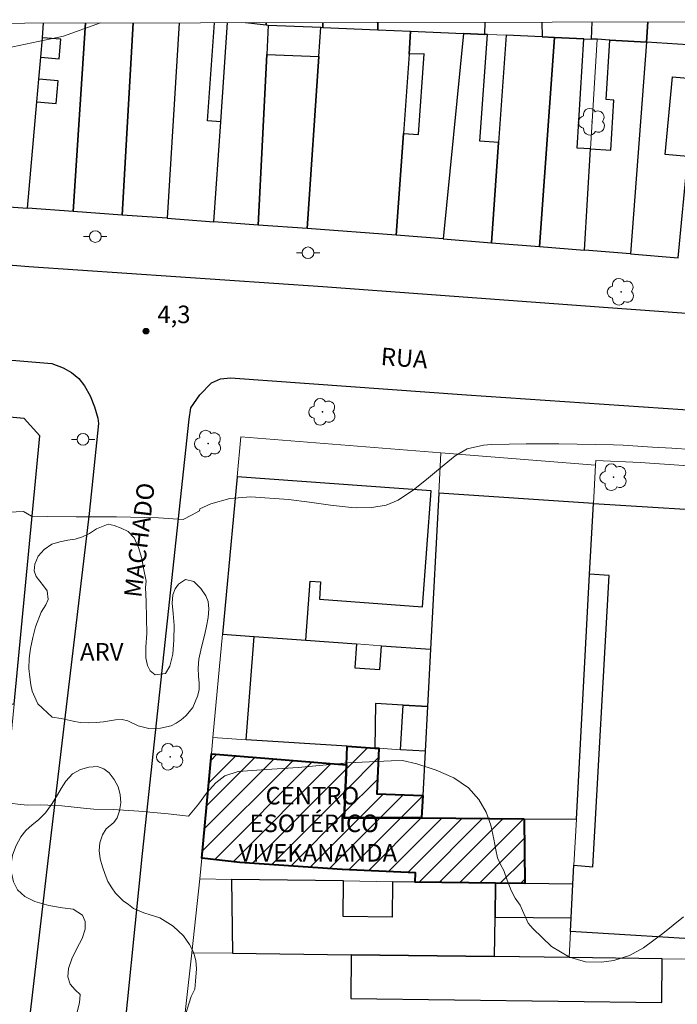
# Model space of a CAD drawing. Units: metres. Extents: x 278768 to 279284, y 1673781 to 1674345.
# Drawn here: x 279115 to 279171, y 1674257 to 1674341 of the extents above; entities that cross this region are included whole.
import ezdxf
from ezdxf.enums import TextEntityAlignment as Align

# ---------------------------------------------------------------- set-up
doc = ezdxf.new("R2010")
doc.units = ezdxf.units.M
doc.header["$MEASUREMENT"] = 0
for name, color, linetype, lineweight in [('Articulacao', 7, 'Continuous', 18), ('Edificacoes', 7, 'Continuous', 30), ('Edificacoes_Notaveis', 7, 'Continuous', 40), ('Edificacoes_Notaveis_Hatch', 8, 'Continuous', 9), ('Muro_Grade', 8, 'Continuous', 20), ('Pavimentacao_Nao_Asfaltica_Mfio', 10, 'Continuous', 30), ('Poste', 7, 'Continuous', 9), ('Topon_de_Vias', 7, 'Continuous', 9), ('Topon_Edif_Notaveis', 7, 'Continuous', 9)]:
    doc.layers.add(name, color=color, linetype=linetype, lineweight=lineweight)
for name, color, linetype, lineweight, true_color in [('Arvores_Isoladas', 7, 'Continuous', 18, 0x00ff33), ('Curvas_Intermediarias', 7, 'Continuous', 9, 0x783c14), ('Curvas_Mestras', 7, 'Continuous', 20, 0x783c14), ('Pto_Cotado', 7, 'Continuous', 9, 0x783c14), ('Topon_Pto_Cotado', 7, 'Continuous', 9, 0x783c14), ('Topon_Vegetacao', 7, 'Continuous', 9, 0x00ff33), ('Vegetacao', 7, 'Orla8', 9, 0x00ff33)]:
    doc.layers.add(name, color=color, linetype=linetype, lineweight=lineweight, true_color=true_color)
doc.styles.add('Arial', font='arial.ttf', dxfattribs={"height": 1.5})
doc.styles.get("Standard").update_dxf_attribs({"font": 'arial.ttf'})
doc.linetypes.add('Orla8', pattern='A,6,-0.5,["V",Standard,S=1,R=0,X=-0.5,Y=-1],-0.5,6,-0.5,["V",Standard,S=1,R=0,X=-0.5,Y=-1],-0.5', length=14)

# ---------------------------------------------------------------- blocks, each defined once
blk = doc.blocks.new('Cotas')
at = {"layer": 'Pto_Cotado'}
blk.add_hatch(color=256, dxfattribs=at).paths.add_polyline_path([(0, 0.24, 1), (0, -0.24, 1)])
at = {"layer": 'Pto_Cotado', "lineweight": -3}
blk.add_lwpolyline([(0, -0.24, -1), (0, 0.24, -1)], format="xyb", close=True, dxfattribs=at)
blk = doc.blocks.new('Arvore')
at = {"layer": 'Arvores_Isoladas'}
blk.add_lwpolyline([(-0.718, 0.493, 0.872324), (-0.722, -0.551, 0.862983), (0.284, -0.827, 0.900105), (0.89, 0.029, 0.863155), (0.262, 0.861, 0.882486)], format="xyb", close=True, dxfattribs=at)
blk.add_circle((0, 0), 0.0286, dxfattribs=at)
blk = doc.blocks.new('Poste')
at = {"layer": 'Poste'}
for points in [[(-0.5, 0), (-1, 0)], [(0.5, 0), (1, 0)]]:
    blk.add_lwpolyline(points, dxfattribs=at)
blk.add_lwpolyline([(0, 0.5, 1), (0, -0.5, 1)], format="xyb", close=True, dxfattribs=at)

msp = doc.modelspace()

# ---------------------------------------------------------------- hatches: boundary and pattern name
at = {"layer": 'Edificacoes_Notaveis_Hatch'}
h = msp.add_hatch(dxfattribs=at)
h.set_pattern_fill('ANSI31', color=256, scale=10)
h.paths.add_polyline_path([(279142.639, 1674272.701), (279142.827, 1674277.239), (279142.893, 1674278.827), (279145.267, 1674278.673), (279145.587, 1674278.652), (279145.416, 1674274.736), (279149.363, 1674274.615), (279149.261, 1674272.679)])
h = msp.add_hatch(dxfattribs=at)
h.set_pattern_fill('ANSI31', color=256, scale=10)
h.paths.add_polyline_path([(279142.639, 1674272.701), (279142.827, 1674277.239), (279142.893, 1674278.827), (279145.267, 1674278.673), (279145.587, 1674278.652), (279145.416, 1674274.736), (279149.363, 1674274.615), (279149.261, 1674272.679)])
h = msp.add_hatch(dxfattribs=at)
h.set_pattern_fill('ANSI31', color=256, scale=10)
h.paths.add_polyline_path([(279158.054, 1674272.609), (279158.101, 1674267.054), (279155.595, 1674267.09), (279148.704, 1674267.19), (279148.742, 1674267.969), (279142.458, 1674268.254), (279133.67, 1674268.863), (279130.413, 1674269.23), (279131.244, 1674278.185), (279142.827, 1674277.239), (279142.639, 1674272.701), (279149.261, 1674272.679)])
h = msp.add_hatch(dxfattribs=at)
h.set_pattern_fill('ANSI31', color=256, scale=10)
h.paths.add_polyline_path([(279158.054, 1674272.609), (279158.101, 1674267.054), (279155.595, 1674267.09), (279148.704, 1674267.19), (279148.742, 1674267.969), (279142.458, 1674268.254), (279133.67, 1674268.863), (279130.413, 1674269.23), (279131.244, 1674278.185), (279142.827, 1674277.239), (279142.639, 1674272.701), (279149.261, 1674272.679)])

# ---------------------------------------------------------------- linework, layer by layer
at = {"layer": 'Articulacao', "flags": 128}
msp.add_lwpolyline([(278783.747, 1674340.19), (279265.936, 1674341.107), (279266.978, 1673786.841), (278784.813, 1673785.925), (278783.747, 1674340.19)], close=True, dxfattribs=at)
at = {"layer": 'Curvas_Intermediarias', "flags": 128}
for points, elevation in [([(279121.735, 1674340.833), (279118.56, 1674339.693), (279112.563, 1674338.426)], 4), ([(279113.995, 1674273.958), (279114.885, 1674273.825), (279115.497, 1674273.792), (279116.625, 1674273.797), (279118.417, 1674273.71), (279120.274, 1674273.514), (279121.168, 1674273.441), (279122.817, 1674273.4), (279125.021, 1674273.269), (279127.527, 1674273.037), (279129.289, 1674272.824), (279130.141, 1674273.868), (279130.826, 1674274.807), (279131.618, 1674275.704), (279132.402, 1674276.305), (279133.541, 1674276.675), (279135.541, 1674276.818), (279138.673, 1674277.02), (279142.944, 1674277.416), (279146.664, 1674277.583), (279147.638, 1674277.593), (279148.861, 1674277.32), (279150.514, 1674276.773), (279152.017, 1674276.107), (279153.293, 1674275.268), (279154.185, 1674274.274), (279154.79, 1674273.17), (279155.214, 1674272.055), (279155.464, 1674270.876), (279155.631, 1674269.957), (279155.783, 1674269.277), (279156.063, 1674268.643), (279156.328, 1674268.185), (279156.601, 1674267.351), (279156.949, 1674266.457), (279157.297, 1674265.803), (279157.728, 1674265.193), (279157.917, 1674264.754), (279158.396, 1674263.677), (279158.795, 1674263.199), (279160.39, 1674261.673), (279161.945, 1674260.739), (279163.316, 1674260.359), (279164.686, 1674260.314), (279165.755, 1674260.449), (279167.077, 1674260.888), (279168.283, 1674261.548), (279169.95, 1674262.775), (279170.819, 1674263.501), (279171.703, 1674264.202)], 6)]:
    msp.add_lwpolyline(points, dxfattribs=dict(at, elevation=elevation))
at = {"layer": 'Curvas_Mestras', "elevation": 5, "flags": 128}
msp.add_lwpolyline([(279172.402, 1674304.265), (279170.73, 1674304.365), (279169.058, 1674304.479), (279166.549, 1674304.624), (279165.712, 1674304.663), (279164.15, 1674304.704), (279162.588, 1674304.728), (279161.025, 1674304.739), (279158.232, 1674304.743), (279156.772, 1674304.728), (279155.263, 1674304.691), (279154.563, 1674304.649), (279153.167, 1674304.315), (279152.153, 1674303.711), (279150.893, 1674302.702), (279149.678, 1674301.685), (279148.569, 1674300.809), (279147.268, 1674299.909), (279146.234, 1674299.484), (279144.999, 1674299.29), (279143.718, 1674299.275), (279143.268, 1674299.299), (279141.467, 1674299.5), (279139.664, 1674299.743), (279137.863, 1674299.979), (279134.63, 1674300.208), (279132.833, 1674300.061), (279131.19, 1674299.599), (279130.24, 1674299.181), (279130.225, 1674299.011), (279129.531, 1674298.639), (279128.815, 1674298.257), (279126.718, 1674298.407), (279123.115, 1674298.489), (279119.659, 1674298.504), (279117.207, 1674298.525), (279115.836, 1674298.563), (279115.137, 1674298.941), (279113.241, 1674298.87)], dxfattribs=at)
at = {"layer": 'Edificacoes', "flags": 128}
for points in [[(279111.814, 1674325.21), (279115.486, 1674324.96), (279116.278, 1674334.073), (279116.446, 1674336.01), (279116.61, 1674337.894), (279116.755, 1674339.563), (279116.864, 1674340.824)], [(279120.452, 1674340.831), (279119.405, 1674324.672), (279115.486, 1674324.96)], [(279115.486, 1674324.96), (279116.278, 1674334.073), (279117.949, 1674333.928), (279118.117, 1674335.865), (279116.446, 1674336.01), (279116.61, 1674337.894), (279118.191, 1674337.756), (279118.336, 1674339.425), (279116.755, 1674339.563), (279116.864, 1674340.824)], [(279124.545, 1674340.838), (279123.586, 1674324.365), (279119.405, 1674324.672), (279120.452, 1674340.831)], [(279128.493, 1674340.846), (279127.441, 1674324.082), (279123.586, 1674324.365), (279124.545, 1674340.838)], [(279127.441, 1674324.082), (279131.447, 1674323.788), (279132.042, 1674332.349), (279130.919, 1674332.427), (279131.504, 1674340.852)], [(279128.493, 1674340.846), (279127.441, 1674324.082)], [(279134.178, 1674340.857), (279135.938, 1674340.667), (279136.109, 1674340.649), (279135.984, 1674338.132), (279135.255, 1674323.508), (279131.447, 1674323.788), (279132.042, 1674332.349), (279132.632, 1674340.854)], [(279134.178, 1674340.857), (279135.938, 1674340.667), (279135.936, 1674340.86)], [(279135.936, 1674340.86), (279135.938, 1674340.667), (279136.109, 1674340.649), (279140.625, 1674340.454)], [(279140.625, 1674340.454), (279140.791, 1674340.447), (279140.811, 1674340.869)], [(279140.811, 1674340.869), (279140.791, 1674340.447), (279145.516, 1674340.242), (279145.521, 1674340.878)], [(279145.521, 1674340.878), (279145.516, 1674340.242), (279148.326, 1674340.121), (279152.848, 1674339.925), (279154.698, 1674339.846), (279154.708, 1674340.896)], [(279159.565, 1674340.905), (279159.589, 1674339.634), (279160.652, 1674339.588), (279163.17, 1674339.479)], [(279163.17, 1674339.479), (279163.818, 1674339.451), (279163.878, 1674340.913)], [(279165.405, 1674339.364), (279164.327, 1674339.429), (279163.818, 1674339.451), (279163.878, 1674340.913)], [(279168.667, 1674340.922), (279168.543, 1674339.173), (279165.405, 1674339.364)], [(279173.491, 1674340.931), (279173.319, 1674338.882), (279172.984, 1674338.902), (279168.543, 1674339.173), (279168.667, 1674340.922)]]:
    msp.add_lwpolyline(points, dxfattribs=at)
for points in [[(279148.326, 1674340.121), (279148.188, 1674338.163), (279147.708, 1674331.362), (279147.093, 1674322.639), (279139.468, 1674323.199), (279140.458, 1674337.961), (279140.625, 1674340.454), (279140.791, 1674340.447), (279145.516, 1674340.242)], [(279148.326, 1674340.121), (279152.848, 1674339.925), (279151.117, 1674322.316), (279147.093, 1674322.639), (279147.708, 1674331.362), (279149.003, 1674331.271), (279149.49, 1674338.169), (279148.188, 1674338.163)], [(279152.848, 1674339.925), (279151.117, 1674322.316), (279155.244, 1674321.985), (279155.862, 1674330.585), (279154.268, 1674330.699), (279154.924, 1674339.836), (279154.698, 1674339.846)], [(279159.589, 1674339.634), (279156.521, 1674339.767), (279155.862, 1674330.585), (279155.244, 1674321.985), (279159.358, 1674321.654), (279160.652, 1674339.588)], [(279159.358, 1674321.654), (279163.222, 1674321.344), (279163.753, 1674330.031), (279162.597, 1674330.101), (279163.17, 1674339.479), (279160.652, 1674339.588)], [(279163.222, 1674321.344), (279163.753, 1674330.031), (279165.492, 1674329.925), (279165.754, 1674334.221), (279165.093, 1674334.261), (279165.405, 1674339.364), (279168.543, 1674339.173), (279167.171, 1674321.027)], [(279171.26, 1674320.698), (279172.082, 1674329.379), (279170.152, 1674329.562), (279170.782, 1674336.211), (279172.712, 1674336.028), (279172.984, 1674338.902), (279168.543, 1674339.173), (279167.171, 1674321.027)], [(279135.255, 1674323.508), (279135.984, 1674338.132), (279140.458, 1674337.961), (279139.468, 1674323.199)], [(279106.569, 1674307.701), (279104.145, 1674287.435), (279103.971, 1674285.983), (279104.878, 1674285.887), (279104.536, 1674282.816), (279105.726, 1674282.77), (279114.341, 1674282.438), (279116.531, 1674305.432), (279115.207, 1674306.93)], [(279132.195, 1674288.429), (279134.9, 1674288.233), (279139.334, 1674287.912), (279139.702, 1674292.992), (279140.607, 1674292.926), (279140.499, 1674291.433), (279149.354, 1674290.791), (279150.073, 1674300.718), (279133.445, 1674301.913)], [(279162.541, 1674272.573), (279163.672, 1674293.571), (279163.999, 1674299.641), (279150.728, 1674300.532), (279150.023, 1674287.137), (279149.765, 1674282.242), (279149.562, 1674278.395), (279149.363, 1674274.615), (279149.261, 1674272.679), (279158.054, 1674272.609)], [(279163.935, 1674268.501), (279165.334, 1674293.478), (279163.672, 1674293.571), (279163.999, 1674299.641), (279176.956, 1674298.84), (279176.642, 1674292.689), (279174.906, 1674292.786), (279173.512, 1674267.893), (279175.37, 1674267.789), (279175.082, 1674262.161), (279162.023, 1674262.951), (279162.086, 1674264.132), (279162.24, 1674266.994), (279162.329, 1674268.638)], [(279149.765, 1674282.242), (279147.696, 1674282.359), (279145.302, 1674282.495), (279145.267, 1674278.673), (279142.893, 1674278.827), (279134.228, 1674279.387), (279134.9, 1674288.233), (279139.334, 1674287.912), (279143.675, 1674287.597), (279143.543, 1674285.549), (279145.696, 1674285.41), (279145.828, 1674287.441), (279150.023, 1674287.137)], [(279149.562, 1674278.395), (279147.465, 1674278.53), (279147.696, 1674282.359), (279149.765, 1674282.242)], [(279133.042, 1674261.087), (279143.236, 1674260.955), (279155.514, 1674260.797), (279155.557, 1674264.178), (279155.595, 1674267.09), (279148.704, 1674267.19), (279146.778, 1674267.218), (279146.738, 1674264.177), (279142.537, 1674264.231), (279142.576, 1674267.279), (279132.979, 1674267.417)], [(279155.557, 1674264.178), (279162.086, 1674264.132), (279162.24, 1674266.994), (279158.101, 1674267.054), (279155.595, 1674267.09)], [(279169.895, 1674260.61), (279161.902, 1674260.714), (279155.514, 1674260.797), (279143.236, 1674260.955), (279143.187, 1674257.215), (279169.846, 1674256.869)]]:
    msp.add_lwpolyline(points, close=True, dxfattribs=at)
at = {"layer": 'Edificacoes_Notaveis', "flags": 128}
for points in [[(279142.639, 1674272.701), (279142.827, 1674277.239), (279142.893, 1674278.827), (279145.267, 1674278.673), (279145.587, 1674278.652), (279145.416, 1674274.736), (279149.363, 1674274.615), (279149.261, 1674272.679)], [(279158.054, 1674272.609), (279158.101, 1674267.054), (279155.595, 1674267.09), (279148.704, 1674267.19), (279148.742, 1674267.969), (279142.458, 1674268.254), (279133.67, 1674268.863), (279130.413, 1674269.23), (279131.244, 1674278.185), (279142.827, 1674277.239), (279142.639, 1674272.701), (279149.261, 1674272.679)]]:
    msp.add_lwpolyline(points, close=True, dxfattribs=at)
at = {"layer": 'Muro_Grade', "flags": 128}
for points in [[(279115.486, 1674324.96), (279116.278, 1674334.073), (279116.446, 1674336.01), (279116.61, 1674337.894), (279116.755, 1674339.563), (279116.864, 1674340.824)], [(279120.452, 1674340.831), (279119.405, 1674324.672)], [(279124.545, 1674340.838), (279123.586, 1674324.365)], [(279128.493, 1674340.846), (279127.441, 1674324.082)], [(279132.632, 1674340.854), (279132.042, 1674332.349), (279131.447, 1674323.788)], [(279134.178, 1674340.857), (279135.938, 1674340.667), (279136.109, 1674340.649), (279135.984, 1674338.132), (279135.255, 1674323.508)], [(279135.938, 1674340.667), (279135.936, 1674340.86)], [(279136.109, 1674340.649), (279140.625, 1674340.454), (279140.791, 1674340.447), (279145.516, 1674340.242), (279148.326, 1674340.121), (279152.848, 1674339.925), (279154.698, 1674339.846), (279154.924, 1674339.836), (279156.521, 1674339.767), (279159.589, 1674339.634), (279160.652, 1674339.588), (279163.17, 1674339.479), (279163.818, 1674339.451), (279164.327, 1674339.429), (279163.753, 1674330.031), (279163.222, 1674321.344)], [(279140.625, 1674340.454), (279140.458, 1674337.961), (279139.468, 1674323.199)], [(279140.791, 1674340.447), (279140.811, 1674340.869)], [(279145.521, 1674340.878), (279145.516, 1674340.242)], [(279148.326, 1674340.121), (279148.188, 1674338.163), (279147.708, 1674331.362), (279147.093, 1674322.639)], [(279154.698, 1674339.846), (279154.708, 1674340.896)], [(279159.589, 1674339.634), (279159.565, 1674340.905)], [(279163.818, 1674339.451), (279163.878, 1674340.913)], [(279168.667, 1674340.922), (279168.543, 1674339.173)], [(279152.848, 1674339.925), (279151.117, 1674322.316)], [(279155.244, 1674321.985), (279155.862, 1674330.585), (279156.521, 1674339.767)], [(279160.652, 1674339.588), (279159.358, 1674321.654)], [(279164.327, 1674339.429), (279165.405, 1674339.364), (279168.543, 1674339.173), (279172.984, 1674338.902), (279173.319, 1674338.882), (279180.63, 1674338.437), (279181.543, 1674338.381), (279182.804, 1674338.304), (279184.771, 1674338.185), (279187.462, 1674338.021), (279191.652, 1674337.766), (279192.902, 1674337.69)], [(279168.543, 1674339.173), (279167.171, 1674321.027)], [(279171.26, 1674320.698), (279167.171, 1674321.027), (279163.222, 1674321.344), (279159.358, 1674321.654), (279155.244, 1674321.985), (279151.117, 1674322.316), (279147.093, 1674322.639), (279139.468, 1674323.199), (279135.255, 1674323.508), (279131.447, 1674323.788), (279127.441, 1674324.082), (279123.586, 1674324.365), (279119.405, 1674324.672), (279115.486, 1674324.96), (279111.814, 1674325.21)], [(279112.938, 1674267.702), (279113.395, 1674272.5), (279113.862, 1674277.406), (279114.341, 1674282.438), (279116.531, 1674305.432), (279115.207, 1674306.93), (279106.569, 1674307.701), (279101.241, 1674308.176), (279096.715, 1674308.579), (279091.792, 1674309.018), (279087.442, 1674309.406), (279081.421, 1674309.943), (279072.113, 1674310.774), (279033.514, 1674314.77), (279008.265, 1674317.359), (278997.218, 1674318.492), (278992.815, 1674318.955), (278974.162, 1674320.918), (278972.399, 1674290.444)], [(279130.249, 1674267.457), (279130.413, 1674269.23), (279131.244, 1674278.185), (279131.373, 1674279.572), (279132.195, 1674288.429), (279133.445, 1674301.913), (279133.764, 1674305.35)], [(279133.764, 1674305.35), (279150.91, 1674303.989), (279164.176, 1674302.936)], [(279149.261, 1674272.679), (279149.363, 1674274.615), (279149.562, 1674278.395), (279149.765, 1674282.242), (279150.023, 1674287.137), (279150.728, 1674300.532), (279150.91, 1674303.989)], [(279164.198, 1674303.33), (279164.176, 1674302.936), (279163.999, 1674299.641), (279163.672, 1674293.571), (279162.541, 1674272.573), (279162.329, 1674268.638), (279162.24, 1674266.994), (279162.086, 1674264.132), (279162.023, 1674262.951), (279161.902, 1674260.714)], [(279214.517, 1674299.975), (279210.712, 1674300.227), (279207.767, 1674300.421), (279203.252, 1674300.72), (279200.116, 1674300.927), (279196.527, 1674301.164), (279193.361, 1674301.373), (279192.428, 1674301.435), (279189.489, 1674301.641), (279185.788, 1674301.902), (279181.892, 1674302.176), (279177.143, 1674302.509), (279168.014, 1674303.151), (279164.198, 1674303.33)], [(279132.195, 1674288.429), (279134.9, 1674288.233), (279139.334, 1674287.912), (279143.675, 1674287.597), (279145.828, 1674287.441), (279150.023, 1674287.137)], [(279149.562, 1674278.395), (279147.465, 1674278.53), (279145.587, 1674278.652), (279145.267, 1674278.673), (279142.893, 1674278.827), (279134.228, 1674279.387), (279131.373, 1674279.572)], [(279149.261, 1674272.679), (279158.054, 1674272.609), (279162.541, 1674272.573)], [(279130.249, 1674267.457), (279129.564, 1674261.132), (279129.064, 1674256.507), (279128.316, 1674249.602), (279128.117, 1674247.669), (279127.397, 1674240.692), (279126.211, 1674229.185), (279125.882, 1674226.339), (279125.208, 1674220.511), (279124.82, 1674217.152), (279124.677, 1674215.92), (279123.809, 1674208.412), (279123.635, 1674206.904)], [(279162.24, 1674266.994), (279158.101, 1674267.054), (279155.595, 1674267.09), (279148.704, 1674267.19), (279146.778, 1674267.218), (279142.576, 1674267.279), (279132.979, 1674267.417), (279130.249, 1674267.457)], [(279198.833, 1674260.236), (279188.847, 1674260.365), (279179.835, 1674260.482), (279179.513, 1674260.486), (279175, 1674260.544), (279172.479, 1674260.577), (279169.895, 1674260.61), (279161.902, 1674260.714), (279155.514, 1674260.797), (279143.236, 1674260.955), (279133.042, 1674261.087), (279129.564, 1674261.132)]]:
    msp.add_lwpolyline(points, dxfattribs=at)
at = {"layer": 'Pavimentacao_Nao_Asfaltica_Mfio', "flags": 128}
for points in [[(279072.901, 1674325.299), (279073.423, 1674324.637), (279073.885, 1674324.222), (279074.245, 1674323.993), (279090.233, 1674322.024), (279115.59, 1674319.95), (279140.797, 1674318.241), (279165.255, 1674316.443), (279186.561, 1674314.898), (279213.223, 1674312.766), (279227.73, 1674311.708), (279240.043, 1674310.763), (279262.393, 1674309.374), (279265.996, 1674309.16)], [(279090.736, 1674313.859), (279117.562, 1674311.623), (279118.533, 1674311.27), (279119.261, 1674310.854), (279119.882, 1674310.337), (279120.366, 1674309.723), (279120.854, 1674308.869), (279121.236, 1674307.931), (279121.511, 1674306.937), (279121.554, 1674306.492), (279120.767, 1674298.773), (279117.155, 1674268.513), (279115.634, 1674255.297), (279114.762, 1674246.003)], [(279118.218, 1674185.08), (279117.527, 1674186.157), (279117.226, 1674186.991), (279117.14, 1674187.753), (279119.588, 1674212.728), (279125.348, 1674269.629), (279129.343, 1674306.872), (279129.493, 1674307.84), (279130.245, 1674308.965), (279131.255, 1674309.976), (279132.039, 1674310.329), (279132.879, 1674310.42), (279153.117, 1674308.955), (279176.718, 1674307.361), (279208.755, 1674305.242), (279235.666, 1674303.337), (279259.435, 1674301.534), (279266.011, 1674301.179)]]:
    msp.add_lwpolyline(points, dxfattribs=at)
at = {"layer": 'Vegetacao', "flags": 128}
for points in [[(279116.37, 1674282.461), (279116.224, 1674282.77), (279115.882, 1674283.552), (279115.766, 1674284.1), (279115.667, 1674284.756), (279115.606, 1674285.506), (279115.614, 1674286.337), (279115.736, 1674287.216), (279115.928, 1674288.147), (279116.17, 1674289.06), (279116.655, 1674290.317), (279117.043, 1674290.939), (279117.256, 1674291.405), (279117.166, 1674292.143), (279116.841, 1674292.572), (279116.229, 1674293.38), (279116.062, 1674293.857), (279116.108, 1674294.439), (279116.394, 1674295.116), (279116.922, 1674295.704), (279117.58, 1674296.146), (279118.263, 1674296.361), (279118.933, 1674296.482), (279119.569, 1674296.585), (279120.197, 1674296.788), (279120.798, 1674297.073), (279121.396, 1674297.452), (279122.399, 1674297.875), (279122.907, 1674297.754), (279123.514, 1674297.51), (279124.103, 1674297.23), (279124.612, 1674296.703), (279125.006, 1674295.858), (279125.276, 1674294.91), (279125.435, 1674294.099), (279125.641, 1674292.968), (279125.591, 1674292.445), (279125.66, 1674291.243), (279125.692, 1674289.802), (279125.698, 1674288.479), (279125.613, 1674287.342), (279125.623, 1674286.403), (279125.756, 1674285.737), (279126, 1674285.287), (279126.415, 1674284.942), (279127.299, 1674285.05), (279127.674, 1674285.686), (279127.941, 1674286.725), (279128.038, 1674287.956), (279128.041, 1674289.188), (279127.967, 1674290.205), (279127.881, 1674291.101), (279127.94, 1674291.795), (279128.136, 1674292.325), (279128.43, 1674292.731), (279129.036, 1674293.12), (279129.741, 1674292.951), (279130.344, 1674292.341), (279130.776, 1674291.734), (279130.96, 1674291.248), (279131.029, 1674290.606), (279130.961, 1674289.876), (279130.83, 1674289.124), (279130.673, 1674288.435), (279130.515, 1674287.783), (279130.332, 1674287.077), (279130.167, 1674286.298), (279130.104, 1674285.527), (279130.134, 1674284.836), (279130.199, 1674284.225), (279130.195, 1674283.661), (279130.068, 1674283.112), (279129.655, 1674282.148), (279129.054, 1674281.421), (279128.648, 1674281.097), (279128.23, 1674280.797), (279127.803, 1674280.586), (279126.877, 1674280.37), (279125.873, 1674280.353), (279124.981, 1674280.579), (279124.096, 1674280.994), (279123.592, 1674281.11), (279123.024, 1674281.096), (279121.987, 1674280.918), (279121.376, 1674280.877), (279120.689, 1674280.847), (279120.005, 1674280.875), (279119.386, 1674280.971), (279118.361, 1674281.203), (279117.584, 1674281.332)], [(279105.36, 1674218.938), (279104.991, 1674219.612), (279104.64, 1674220.069), (279104.237, 1674220.536), (279103.796, 1674221.132), (279103.453, 1674221.752), (279103.161, 1674222.462), (279102.985, 1674223.169), (279103.027, 1674223.781), (279103.236, 1674224.453), (279103.581, 1674225.099), (279103.949, 1674225.723), (279104.247, 1674226.364), (279104.396, 1674227.008), (279104.758, 1674227.916), (279105.143, 1674228.566), (279105.595, 1674229.217), (279105.997, 1674229.768), (279106.505, 1674230.496), (279106.799, 1674231.277), (279107.054, 1674232.26), (279107.361, 1674233.108), (279107.792, 1674233.718), (279108.305, 1674234.135), (279108.792, 1674234.273), (279109.319, 1674234.217), (279109.815, 1674234.057), (279110.277, 1674233.79), (279110.654, 1674233.413), (279110.98, 1674232.946), (279111.271, 1674232.29), (279111.443, 1674231.661), (279111.607, 1674230.824), (279111.603, 1674229.892), (279111.588, 1674228.91), (279111.631, 1674227.955), (279111.731, 1674227.059), (279111.903, 1674226.34), (279112.177, 1674225.837), (279113.007, 1674225.688), (279113.55, 1674226.091), (279114.045, 1674226.733), (279114.489, 1674227.537), (279114.711, 1674228.205), (279115.077, 1674228.972), (279115.709, 1674229.948), (279116.457, 1674230.614), (279117.166, 1674230.942), (279117.735, 1674230.995), (279118.283, 1674230.916), (279118.865, 1674230.802), (279119.399, 1674230.701), (279119.934, 1674230.619), (279120.789, 1674230.713), (279121.122, 1674231.102), (279121.485, 1674231.883), (279121.749, 1674232.749), (279121.932, 1674233.547), (279122.059, 1674234.313), (279122.084, 1674235.142), (279122.015, 1674235.908), (279121.941, 1674236.596), (279121.859, 1674237.294), (279121.7, 1674238.297), (279121.25, 1674239.038), (279120.53, 1674239.593), (279119.799, 1674239.81), (279119.157, 1674239.825), (279118.503, 1674239.754), (279117.819, 1674239.642), (279117.105, 1674239.58), (279116.416, 1674239.743), (279115.829, 1674240.051), (279115.384, 1674240.607), (279115.075, 1674241.29), (279114.933, 1674241.925), (279114.924, 1674242.636), (279115.051, 1674243.375), (279115.29, 1674244.052), (279115.687, 1674244.725), (279116.268, 1674245.422), (279116.827, 1674245.97), (279117.674, 1674246.442), (279118.482, 1674246.46), (279119.256, 1674246.369), (279119.983, 1674246.184), (279120.694, 1674245.872), (279121.366, 1674245.538), (279121.995, 1674245.284), (279122.555, 1674245.166), (279123.535, 1674245.148), (279124.014, 1674244.952), (279124.549, 1674244.644), (279125.071, 1674244.305), (279125.602, 1674243.947), (279126.616, 1674243.578), (279127.248, 1674243.96), (279127.475, 1674244.443), (279127.688, 1674244.976), (279128.153, 1674245.793), (279128.46, 1674246.2), (279128.755, 1674246.719), (279128.929, 1674247.761), (279128.748, 1674248.58), (279128.324, 1674249.149), (279127.789, 1674249.367), (279127.092, 1674249.125), (279126.678, 1674248.749), (279126.238, 1674248.346), (279125.772, 1674247.952), (279125.272, 1674247.539), (279124.755, 1674247.199), (279124.268, 1674246.971), (279123.742, 1674246.883), (279123.203, 1674246.934), (279122.703, 1674247.044), (279121.834, 1674247.513), (279121.226, 1674248.113), (279120.832, 1674248.67), (279120.365, 1674249.005), (279119.53, 1674249.708), (279118.866, 1674250.565), (279118.459, 1674251.324), (279118.321, 1674252.017), (279118.367, 1674252.724), (279118.542, 1674253.459), (279118.793, 1674254.141), (279119.041, 1674254.763), (279119.42, 1674255.4), (279119.745, 1674256.069), (279119.949, 1674256.826), (279119.987, 1674257.543), (279119.558, 1674257.937), (279119.143, 1674258.443), (279118.941, 1674259.059), (279119.004, 1674259.785), (279119.281, 1674260.592), (279119.712, 1674261.482), (279120.165, 1674262.349), (279120.425, 1674263.156), (279120.419, 1674263.818), (279120.188, 1674264.34), (279119.396, 1674264.863), (279118.472, 1674264.984), (279117.296, 1674265.181), (279116.123, 1674265.508), (279115.246, 1674265.958), (279114.621, 1674266.523), (279114.286, 1674267.197), (279114.102, 1674267.966), (279114.071, 1674268.736), (279114.207, 1674269.493), (279114.514, 1674270.314), (279114.91, 1674271.051), (279115.35, 1674271.607), (279115.867, 1674272.091), (279116.41, 1674272.522), (279117.025, 1674273.129), (279117.606, 1674273.915), (279118.058, 1674274.656), (279118.37, 1674275.212), (279118.78, 1674275.835), (279119.348, 1674276.455), (279120.027, 1674276.823), (279120.75, 1674277.048), (279121.472, 1674277.083), (279122.033, 1674276.901), (279122.491, 1674276.548), (279122.924, 1674275.987), (279123.267, 1674275.34), (279123.43, 1674274.683), (279123.469, 1674273.968), (279123.372, 1674273.287), (279123.172, 1674272.696), (279122.89, 1674272.28), (279122.219, 1674271.75), (279121.924, 1674271.248), (279121.686, 1674270.563), (279121.627, 1674269.878), (279121.709, 1674269.189), (279121.919, 1674268.501), (279122.147, 1674267.822), (279122.378, 1674267.229), (279122.7, 1674266.704), (279123.025, 1674266.246), (279123.693, 1674265.583), (279124.126, 1674265.256), (279124.575, 1674264.93), (279125.444, 1674264.551), (279125.996, 1674264.369), (279126.83, 1674264.117), (279127.982, 1674263.407), (279128.842, 1674262.587), (279129.382, 1674261.842), (279129.708, 1674261.168), (279129.906, 1674260.466), (279129.962, 1674259.76), (279129.895, 1674258.687), (279129.827, 1674258.002), (279129.503, 1674257.37), (279129.162, 1674256.288), (279128.873, 1674255.214), (279128.716, 1674254.398), (279128.763, 1674253.673), (279129.017, 1674253.031), (279129.441, 1674252.506), (279129.92, 1674252.076), (279130.353, 1674251.677), (279130.712, 1674251.247), (279130.94, 1674250.775), (279131.017, 1674250.154), (279130.988, 1674249.366), (279131.002, 1674248.442), (279131.359, 1674247.233), (279131.818, 1674246.303), (279132.341, 1674245.387), (279132.85, 1674244.637), (279133.262, 1674244.036), (279133.506, 1674243.384), (279133.52, 1674242.74), (279133.38, 1674242.113), (279132.966, 1674241.467), (279132.243, 1674241.108), (279131.624, 1674240.695), (279131.338, 1674240.067), (279131.283, 1674239.567), (279131.262, 1674239.004), (279131.327, 1674238.153), (279131.281, 1674237.283), (279131.158, 1674236.414), (279130.984, 1674235.778), (279130.766, 1674235.286), (279130.147, 1674234.602), (279129.407, 1674234.225), (279128.676, 1674234.072), (279127.967, 1674233.844), (279127.561, 1674233.522), (279127.549, 1674232.788), (279127.806, 1674232.014), (279127.696, 1674231.194), (279127.598, 1674230.685), (279127.509, 1674230.148), (279127.416, 1674229.58), (279127.34, 1674228.958), (279127.208, 1674228.287), (279126.956, 1674227.614), (279126.598, 1674226.91), (279126.218, 1674226.273), (279125.817, 1674225.606), (279125.407, 1674225.143), (279124.877, 1674224.628), (279124.33, 1674224.131), (279123.784, 1674223.688), (279123.262, 1674223.343), (279122.792, 1674222.926), (279122.144, 1674221.638), (279121.359, 1674220.244), (279120.625, 1674219.101), (279119.899, 1674218.129), (279119.165, 1674217.202), (279118.354, 1674216.286), (279117.508, 1674215.532), (279116.431, 1674214.988), (279115.243, 1674214.58), (279114.105, 1674214.334), (279113.087, 1674214.267), (279112.258, 1674214.287), (279111.59, 1674214.386), (279110.781, 1674214.617), (279109.548, 1674215.079), (279108.512, 1674215.558), (279107.849, 1674216.042), (279107.215, 1674216.773)]]:
    msp.add_lwpolyline(points, close=True, dxfattribs=at)

# ---------------------------------------------------------------- block references
at = {"layer": 'Arvores_Isoladas'}
for p in [(279163.874, 1674332.36), (279166.359, 1674317.783), (279140.77, 1674307.488), (279130.964, 1674304.769), (279165.724, 1674301.888), (279127.719, 1674277.923)]:
    msp.add_blockref('Arvore', p, dxfattribs=at)
at = {"layer": 'Poste'}
for p in [(279121.294, 1674322.518), (279139.528, 1674321.125), (279120.242, 1674305.136)]:
    msp.add_blockref('Poste', p, dxfattribs=at)
at = {"layer": 'Pto_Cotado'}
msp.add_blockref('Cotas', (279125.637, 1674314.406, 4.315), dxfattribs=at)

# ---------------------------------------------------------------- texts
at = {"layer": 'Topon_de_Vias', "style": 'Arial'}
for s, rotation, p in [('RUA', 355.65432, (279145.721, 1674311.516)), ('MACHADO', 83.22762, (279125.235, 1674291.515))]:
    msp.add_text(s, height=1.5, rotation=rotation, dxfattribs=at).set_placement(p)
at = {"layer": 'Topon_Edif_Notaveis', "style": 'Arial'}
for s, p in [('CENTRO', (279139.897, 1674273.841)), ('ESOTÉRICO', (279140.057, 1674271.47)), ('VIVEKANANDA', (279140.378, 1674268.94))]:
    msp.add_text(s, height=1.5, dxfattribs=at).set_placement(p, align=Align.CENTER)
at = {"layer": 'Topon_Pto_Cotado', "style": 'Arial'}
msp.add_text('4,3', height=1.5, dxfattribs=at).set_placement((279126.614, 1674315.097, 4.315))
at = {"layer": 'Topon_Vegetacao', "style": 'Arial'}
msp.add_text('ARV', height=1.5, dxfattribs=at).set_placement((279119.986, 1674286.178))

doc.saveas('drawing.dxf')
